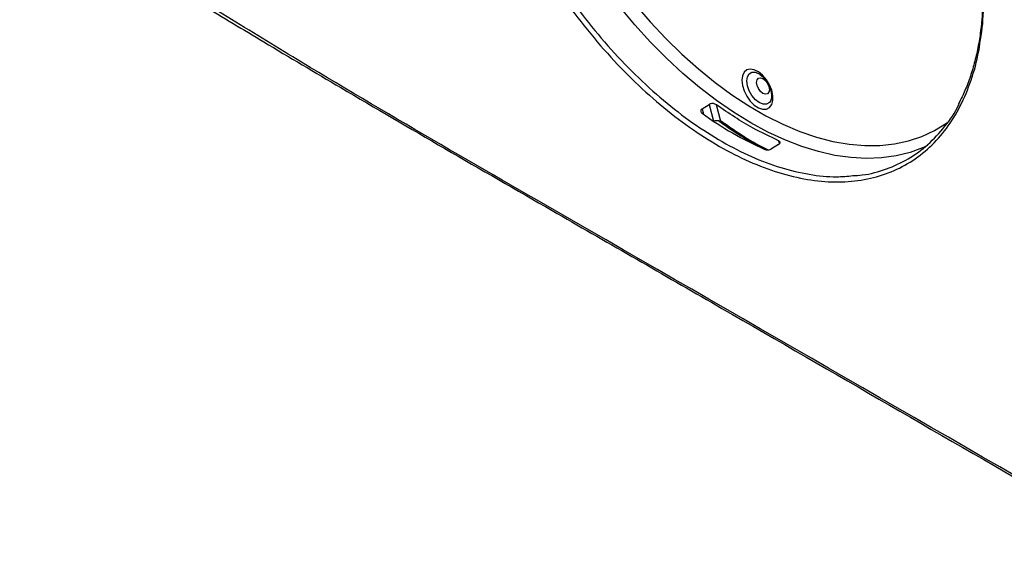
# Model space of a CAD drawing. Units: inches. Extents: x 0.2 to 21.8, y 0.2 to 16.8.
# Drawn here: x 17.7 to 19.7, y 3.6 to 4.7 of the extents above; entities that cross this region are included whole.
import ezdxf

# ---------------------------------------------------------------- set-up
doc = ezdxf.new("R2010")
doc.units = ezdxf.units.IN
doc.header["$MEASUREMENT"] = 0
doc.layers.add('SOLID', color=7, linetype='Continuous', lineweight=25)

msp = doc.modelspace()

# ---------------------------------------------------------------- linework, layer by layer
at = {"layer": 'SOLID', "color": 7, "linetype": 'Continuous', "lineweight": 25, "true_color": 0xffffff}
for p, q in [((19.09305069, 4.50153898), (19.10686254, 4.51007431)), ((19.10686254, 4.51007431), (19.11588881, 4.47640511)), ((19.1304258, 4.47582553), (19.1214131, 4.50944108)), ((19.24605679, 4.42971918), (19.23224494, 4.42118385)), ((19.24625836, 4.43736945), (19.24789861, 4.43125047))]:
    msp.add_line(p, q, dxfattribs=at)
at = {"layer": 'SOLID', "color": 7, "linetype": 'Continuous', "lineweight": 25, "true_color": 0xffffff, "flags": 128}
for points in [[(19.52964653, 4.42089202), (19.5099068, 4.413905), (19.48198397, 4.40691861), (19.45281227, 4.40281152), (19.4225166, 4.40160133), (19.3912267, 4.40329321), (19.35907655, 4.40787994), (19.32620384, 4.41534185), (19.29274931, 4.425647), (19.25885624, 4.43875127), (19.22466976, 4.45459853), (19.19033626, 4.47312093), (19.15600275, 4.49423916), (19.12181627, 4.51786277), (19.0879232, 4.54389061), (19.05446867, 4.57221122), (19.02159596, 4.60270334), (18.98944581, 4.63523638), (18.95815591, 4.66967104), (18.92786024, 4.70585987)], [(18.95817288, 4.71133571), (18.98865495, 4.67595164), (19.02009776, 4.64240374), (19.05236091, 4.61084183), (19.08530028, 4.58140688), (19.11876877, 4.55423035), (19.15261689, 4.52943361), (19.18669347, 4.50712742), (19.22084633, 4.4874114), (19.25492291, 4.4703736), (19.28877103, 4.45609013), (19.32223952, 4.44462477), (19.35517889, 4.43602873), (19.38744203, 4.43034041), (19.41888485, 4.42758521), (19.44936692, 4.42777543), (19.47875208, 4.43091022), (19.50690912, 4.43697559), (19.53371225, 4.44594445), (19.55904179, 4.45777673), (19.58278459, 4.47241959), (19.58653317, 4.47509488)], [(19.17249498, 4.55862216), (19.17365474, 4.54820891), (19.177048, 4.53722892), (19.18242311, 4.52649655), (19.1893814, 4.51680776), (19.19740683, 4.50888112), (19.20590418, 4.50330452), (19.21424323, 4.50049155), (19.22180553, 4.50065083), (19.2280302, 4.50377055), (19.23245561, 4.50961933), (19.23475352, 4.5177634), (19.23475352, 4.52759875), (19.23245561, 4.53839594), (19.2280302, 4.54935418), (19.22180553, 4.55966076), (19.21424323, 4.56855128), (19.20590418, 4.57536637), (19.19740683, 4.5796006), (19.1893814, 4.58093992), (19.18242311, 4.57928501), (19.177048, 4.5747586), (19.17365474, 4.56769639), (19.17249498, 4.55862216)], [(19.23069586, 4.51822731), (19.22780386, 4.5139287), (19.22224663, 4.51071953), (19.2152441, 4.51064185), (19.20748175, 4.51370325), (19.19971939, 4.51960408), (19.19271687, 4.5277667), (19.18715963, 4.53739211), (19.18359167, 4.54753811), (19.18236223, 4.55721153), (19.18359167, 4.56546547), (19.18715963, 4.57149199), (19.19271687, 4.57470115), (19.19859328, 4.57497197)], [(19.22771415, 4.53960164), (19.22673915, 4.53450421), (19.22396257, 4.53130854), (19.21980712, 4.53050114), (19.21490544, 4.53220492), (19.21000376, 4.5361605), (19.20584831, 4.54176568), (19.20307173, 4.54816712), (19.20209673, 4.55439026), (19.20307173, 4.55948768), (19.20584831, 4.56268335), (19.21000376, 4.56349076), (19.21490544, 4.56178698), (19.21980712, 4.5578314), (19.22396257, 4.55222622), (19.22673915, 4.54582478), (19.22771415, 4.53960164)], [(19.09601409, 4.49038888), (19.09531962, 4.49300134), (19.09349511, 4.49986654), (19.09305069, 4.50153898)], [(19.54484187, 4.42757511), (19.53646117, 4.42374079), (19.52964653, 4.42089202)]]:
    msp.add_lwpolyline(points, dxfattribs=at)
at = {"layer": 'SOLID', "color": 7, "linetype": 'Continuous', "lineweight": 25, "true_color": 0xffffff}
for centre, radius, start, end in [((19.50392793, 5.05924691), 0.70019996, 234.05344146, 245.95193507), ((19.59098944, 5.12284958), 0.79567138, 234.19923964, 241.98767102), ((19.62826525, 5.15409319), 0.83981479, 233.68405785, 239.68032425)]:
    msp.add_arc(centre, radius, start, end, dxfattribs=at)
for points, knots in [([(19.65548105, 4.6717249), (19.65274808, 4.65050956), (19.64727344, 4.6080112), (19.63076666, 4.55103877), (19.60845348, 4.49984178), (19.57975067, 4.45574207), (19.54538918, 4.41892568), (19.50572763, 4.38986266), (19.46109579, 4.36920366), (19.4122554, 4.35693042), (19.35981385, 4.35320051), (19.3043561, 4.35839004), (19.24670398, 4.37212679), (19.18756259, 4.39424728), (19.12766193, 4.42476889), (19.06778802, 4.46300482), (19.00865764, 4.50849425), (18.95107907, 4.56090325), (18.89571744, 4.61931538), (18.84322518, 4.68302109), (18.79437426, 4.75136219), (18.74963561, 4.82329637), (18.70953317, 4.89795795), (18.67475477, 4.97445856), (18.64557949, 5.05177583), (18.62238018, 5.12898237), (18.60570595, 5.20507114), (18.59555546, 5.27912854), (18.59215998, 5.34876198), (18.59525532, 5.41317931), (18.6043183, 5.47347468), (18.6199768, 5.52995235), (18.64230758, 5.58153643), (18.67066656, 5.62639414), (18.70487509, 5.66366902), (18.74428367, 5.69315194), (18.78842017, 5.71448895), (18.83688271, 5.72710343), (18.88893238, 5.73115653), (18.94395522, 5.72660967), (19.00135669, 5.71322229), (19.06032586, 5.69147672), (19.12015304, 5.66163673), (19.18008431, 5.62380194), (19.23935298, 5.57873611), (19.29724491, 5.52698024), (19.35294807, 5.4689725), (19.405814, 5.40565877), (19.45519061, 5.33778734), (19.50027178, 5.26606752), (19.54062741, 5.19153947), (19.57577152, 5.11509662), (19.6050578, 5.03767522), (19.62833545, 4.96031756), (19.64538073, 4.88395945), (19.65560704, 4.8097755), (19.65975564, 4.73820028), (19.6569044, 4.69385984), (19.65548105, 4.6717249)], [0, 0, 0, 0, 0.0178791127, 0.0358152566, 0.0536943953, 0.0715757317, 0.0895140955, 0.1073954259, 0.1252770347, 0.1432156767, 0.1610972966, 0.1789792363, 0.1969182025, 0.2148001101, 0.2326776559, 0.2506122373, 0.2684898002, 0.286366053, 0.3042992928, 0.3221755636, 0.3400519836, 0.3579853796, 0.3758617891, 0.3937434806, 0.4116822062, 0.4295639005, 0.4474462949, 0.4653857342, 0.4832680963, 0.5000173795, 0.5167666698, 0.5346469976, 0.5525843537, 0.5704646938, 0.5883436063, 0.6062795269, 0.6241584397, 0.6420411192, 0.6599808349, 0.6778635156, 0.6957439682, 0.713681444, 0.7315618588, 0.7494388168, 0.7673728051, 0.7852498003, 0.803125716, 0.8210586031, 0.8389345205, 0.8568123037, 0.8747470827, 0.8926248637, 0.9105076571, 0.9284474907, 0.9463302748, 0.9642012056, 0.9821290872, 1, 1, 1, 1]), ([(18.90286179, 5.72439119), (18.9050875, 5.72438639), (18.91693921, 5.72436087), (18.93934071, 5.72177643), (18.96997785, 5.71653282), (19.00139136, 5.70851842), (19.03331738, 5.69803467), (19.06560815, 5.68505811), (19.09808098, 5.66967509), (19.13056577, 5.65196198), (19.16289457, 5.63201482), (19.19487601, 5.60996173), (19.2264633, 5.58583012), (19.25772402, 5.55964347), (19.2887443, 5.53133269), (19.31945499, 5.50093126), (19.34967374, 5.46858352), (19.37921213, 5.4344582), (19.40787615, 5.39875071), (19.4354707, 5.36168207), (19.46181075, 5.32348762), (19.48672973, 5.28440505), (19.51008295, 5.24466434), (19.53174836, 5.20448851), (19.55167674, 5.16396295), (19.56998958, 5.1229942), (19.58673299, 5.08150068), (19.60187223, 5.03953214), (19.61530096, 4.99734181), (19.62693815, 4.95514937), (19.63671201, 4.91318327), (19.64456092, 4.87168356), (19.6504389, 4.83088737), (19.65431504, 4.79102414), (19.65617985, 4.752298), (19.65602221, 4.71567617), (19.65457572, 4.69040416), (19.65337893, 4.67750854), (19.65320055, 4.67558651)], [0, 0, 0, 0, 0.0067675549, 0.0360366191, 0.0653874987, 0.0947863755, 0.1241872043, 0.1535384717, 0.1827959328, 0.2119185129, 0.2408713439, 0.2696263876, 0.2980805873, 0.3265939342, 0.3554216697, 0.3845213068, 0.4138394706, 0.4433123225, 0.4728686287, 0.5024229272, 0.5318858646, 0.5611888247, 0.590272628, 0.6190905904, 0.6476104297, 0.6760785375, 0.7048728873, 0.7338730702, 0.763046083, 0.7923506873, 0.8217401217, 0.8511646351, 0.8805581422, 0.9098753523, 0.9390778972, 0.9681368133, 0.9952509537, 1, 1, 1, 1]), ([(18.67367244, 5.60936298), (18.66678502, 5.59917402), (18.6501805, 5.57461), (18.63076764, 5.52778776), (18.61510804, 5.47210233), (18.6061806, 5.41238897), (18.60310662, 5.34866238), (18.60646988, 5.27975731), (18.61651381, 5.20647955), (18.63301501, 5.13118824), (18.65597394, 5.05478885), (18.68484732, 4.97827744), (18.7192649, 4.9025734), (18.75894978, 4.82868788), (18.80322205, 4.75750003), (18.85156221, 4.68986913), (18.90350476, 4.62682709), (18.95828577, 4.5690257), (19.01526069, 4.51716569), (19.07377015, 4.4721558), (19.13301756, 4.43431634), (19.19228217, 4.40413465), (19.25083313, 4.38216949), (19.30777344, 4.36885769), (19.35632621, 4.36342717), (19.38423429, 4.36619572), (19.39506737, 4.36727038)], [0, 0, 0, 0, 0.0305960956, 0.0737624706, 0.116791576, 0.1570958863, 0.197400181, 0.2404317189, 0.2836006081, 0.3266322166, 0.3696661563, 0.4128373726, 0.4558713709, 0.4988937554, 0.542053239, 0.5850755895, 0.6280941999, 0.6712499377, 0.7142684978, 0.7572889868, 0.8004466714, 0.8434671572, 0.8864986743, 0.9296674965, 0.9726990385, 1, 1, 1, 1]), ([(19.92961203, 3.64425291), (19.56378257, 3.85562749), (19.10456476, 4.12096142), (18.55153089, 4.43895714), (18.31840824, 4.57683636), (18.13175232, 4.69086587), (17.99247607, 4.7792719), (17.85543563, 4.87179923), (17.76818509, 4.93913701), (17.72457247, 4.97279613)], [0, 0, 0, 0, 0.494497407, 0.620731881, 0.7469593782, 0.8102297264, 0.8735232944, 0.9367799756, 1, 1, 1, 1]), ([(17.7501916, 4.93058164), (17.76798979, 4.91824146), (17.81400855, 4.88633485), (17.89222078, 4.83463775), (17.9879913, 4.77338589), (18.09596121, 4.70657469), (18.22403832, 4.62937991), (18.38565457, 4.53329037), (18.57848642, 4.42047283), (18.82679498, 4.27729951), (19.22952521, 4.04540477), (19.61167035, 3.82372622), (19.88941865, 3.66412582), (19.94227133, 3.63375549)], [0, 0, 0, 0, 0.0263827489, 0.0682148734, 0.11297322, 0.1623879935, 0.2190523437, 0.2897016845, 0.3842979841, 0.481310401, 0.6253653738, 0.9287108494, 1, 1, 1, 1]), ([(19.65320055, 4.67558651), (19.65256423, 4.66956813), (19.6507166, 4.65209331), (19.64615704, 4.62424289), (19.63891687, 4.59257238), (19.62968147, 4.56251362), (19.6189891, 4.53469853), (19.61047377, 4.51796144), (19.60638077, 4.50991656)], [0, 0, 0, 0, 0.0954875542, 0.2772551769, 0.4598342552, 0.6436915876, 0.8287361372, 1, 1, 1, 1]), ([(19.19832394, 4.57495016), (19.19970804, 4.57466443), (19.20268825, 4.57404918), (19.20882296, 4.57054151), (19.21532815, 4.56487335), (19.22144984, 4.55741308), (19.22657443, 4.54875523), (19.23023788, 4.53965988), (19.23215476, 4.53092065), (19.23226924, 4.52370089), (19.23139068, 4.51943633), (19.23071745, 4.51838989), (19.23063647, 4.51826402)], [0, 0, 0, 0, 0.095712755, 0.2060865128, 0.3165265331, 0.428591203, 0.5419139465, 0.6554352182, 0.7676587671, 0.8775843589, 0.9852751708, 1, 1, 1, 1]), ([(19.09305069, 4.50153898), (19.09233081, 4.50099208), (19.09089034, 4.49989774), (19.08998569, 4.49772169), (19.09019916, 4.49548889), (19.09131559, 4.49365402), (19.09245631, 4.49273747), (19.09288926, 4.49238961)], [0, 0, 0, 0, 0.22120752278, 0.44263264833, 0.65886016619, 0.87052437602, 1, 1, 1, 1]), ([(19.1214131, 4.50944108), (19.12054887, 4.50995415), (19.11882132, 4.51097976), (19.11549098, 4.51174791), (19.11204232, 4.51182033), (19.10902071, 4.51121285), (19.10749718, 4.51040911), (19.10686254, 4.51007431)], [0, 0, 0, 0, 0.20706149, 0.413906178, 0.6262046619, 0.844293292, 1, 1, 1, 1]), ([(19.24625836, 4.43736945), (19.22920898, 4.44542444), (19.19993825, 4.45925342), (19.15816663, 4.48406207), (19.13368443, 4.5009675), (19.1214131, 4.50944108)], [0, 0, 0, 0, 0.410308169, 0.704425989, 1, 1, 1, 1]), ([(19.39506737, 4.36727038), (19.40142207, 4.36759099), (19.42521406, 4.36879132), (19.46283753, 4.37968707), (19.50713057, 4.39972736), (19.54648075, 4.42843532), (19.57991132, 4.46544223), (19.60051169, 4.49330462), (19.60803768, 4.51048601), (19.60819889, 4.51085402)], [0, 0, 0, 0, 0.0677910652, 0.2538096122, 0.4392369087, 0.6246085986, 0.8105709749, 0.995942518, 1, 1, 1, 1]), ([(19.11588881, 4.47640511), (19.11680085, 4.4768586), (19.11862456, 4.47776539), (19.12211154, 4.47822538), (19.12565023, 4.47792993), (19.12852756, 4.47702159), (19.12991079, 4.47615003), (19.1304258, 4.47582553)], [0, 0, 0, 0, 0.2178839585, 0.4356787265, 0.6550994834, 0.871585713, 1, 1, 1, 1]), ([(19.22446124, 4.41893675), (19.21390459, 4.42435621), (19.18624379, 4.43855641), (19.15482458, 4.4587137), (19.13413455, 4.47322443), (19.1304258, 4.47582553)], [0, 0, 0, 0, 0.3362377284, 0.8810184242, 1, 1, 1, 1]), ([(19.24605679, 4.42971918), (19.2468049, 4.43026702), (19.24830075, 4.43136243), (19.24925853, 4.43327346), (19.24908379, 4.43511041), (19.24792818, 4.43651665), (19.24671012, 4.43713873), (19.24625836, 4.43736945)], [0, 0, 0, 0, 0.21777680576, 0.43545103841, 0.65509657671, 0.87208188097, 1, 1, 1, 1]), ([(19.21859444, 4.41982155), (19.21942682, 4.41953606), (19.22109192, 4.41896497), (19.22427229, 4.4188204), (19.22750727, 4.41923921), (19.23027074, 4.4200913), (19.23166435, 4.42086254), (19.23224494, 4.42118385)], [0, 0, 0, 0, 0.2122615513, 0.4246054991, 0.6354792875, 0.8481369464, 1, 1, 1, 1])]:
    msp.add_open_spline(points, degree=3, knots=knots, dxfattribs=at)

doc.saveas('drawing.dxf')
